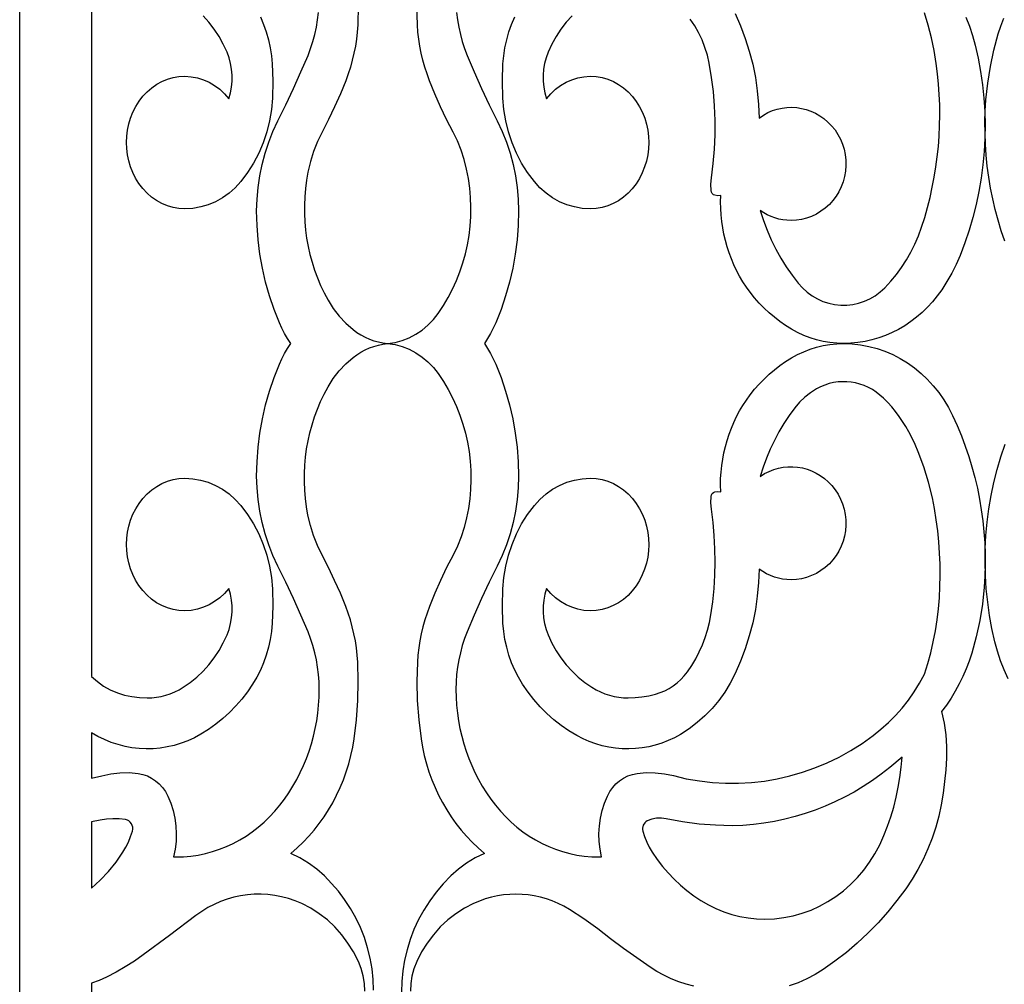
# Model space of a CAD drawing. Extents: x -95 to 95, y -124 to 124.
# Drawn here: x 38 to 67, y 38 to 67 of the extents above; entities that cross this region are included whole.
import ezdxf

# ---------------------------------------------------------------- set-up
doc = ezdxf.new("R2010")
doc.units = 0
doc.layers.add('PAGE_17', color=18, linetype='CONTINUOUS')

msp = doc.modelspace()

# ---------------------------------------------------------------- linework, layer by layer
at = {"layer": 'PAGE_17'}
for points in [[(94.952, 9.653), (37.726, 9.653), (37.726, 124.08), (94.952, 124.08)], [(63.52, 44.69), (63.264, 44.49), (63, 44.302), (62.731, 44.126), (62.456, 43.962), (62.176, 43.81), (61.891, 43.67), (61.602, 43.542), (61.308, 43.426), (61.01, 43.323), (60.708, 43.233), (60.403, 43.155), (60.095, 43.09), (59.785, 43.038), (59.473, 42.999), (59.158, 42.974), (58.842, 42.962), (58.352, 42.975), (57.862, 43.014), (57.376, 43.079), (56.892, 43.17), (56.748, 43.189), (56.604, 43.185), (56.462, 43.156), (56.324, 43.105), (56.287, 43.082), (56.254, 43.054), (56.207, 42.981), (56.186, 42.895), (56.186, 42.85), (56.195, 42.804), (56.246, 42.639), (56.31, 42.48), (56.386, 42.326), (56.473, 42.18), (56.621, 41.965), (56.779, 41.759), (56.947, 41.564), (57.124, 41.378), (57.31, 41.203), (57.505, 41.039), (57.708, 40.886), (57.919, 40.745), (58.138, 40.618), (58.364, 40.507), (58.595, 40.412), (58.832, 40.334), (59.073, 40.272), (59.317, 40.229), (59.564, 40.202), (59.813, 40.193), (60.097, 40.204), (60.378, 40.238), (60.652, 40.292), (60.921, 40.368), (61.183, 40.464), (61.437, 40.579), (61.682, 40.714), (61.918, 40.866), (62.143, 41.037), (62.356, 41.224), (62.557, 41.428), (62.744, 41.647), (62.917, 41.882), (63.076, 42.131), (63.218, 42.394), (63.343, 42.671), (63.451, 42.949), (63.547, 43.231), (63.632, 43.518), (63.705, 43.808), (63.766, 44.102), (63.816, 44.398), (63.853, 44.697), (63.878, 44.997)], [(39.856, 41.113), (40.115, 41.352), (40.358, 41.61), (40.582, 41.886), (40.788, 42.18), (40.875, 42.326), (40.951, 42.48), (41.015, 42.639), (41.067, 42.804), (41.077, 42.861), (41.075, 42.917), (41.062, 42.972), (41.038, 43.023), (41.004, 43.068), (40.963, 43.104), (40.917, 43.129), (40.865, 43.143), (40.676, 43.163), (40.487, 43.166), (40.297, 43.154), (40.109, 43.125), (39.856, 43.079)]]:
    msp.add_lwpolyline(points, close=True, dxfattribs=at)
for points in [[(39.856, 67.134), (39.856, 47.393), (40.028, 47.236), (40.214, 47.102), (40.412, 46.99), (40.621, 46.904), (40.836, 46.839), (41.055, 46.792), (41.277, 46.764), (41.5, 46.755), (41.641, 46.76), (41.781, 46.775), (41.92, 46.8), (42.056, 46.835), (42.191, 46.879), (42.322, 46.933), (42.45, 46.996), (42.574, 47.069), (42.783, 47.212), (42.979, 47.372), (43.164, 47.547), (43.335, 47.736), (43.491, 47.939), (43.634, 48.155), (43.761, 48.383), (43.871, 48.621), (43.932, 48.787), (43.977, 48.957), (44.007, 49.131), (44.022, 49.306), (44.021, 49.482), (44.004, 49.657), (43.971, 49.831), (43.923, 50.002), (43.795, 49.854), (43.654, 49.723), (43.502, 49.61), (43.34, 49.515), (43.17, 49.44), (42.993, 49.384), (42.81, 49.349), (42.623, 49.335), (42.446, 49.345), (42.272, 49.375), (42.103, 49.424), (41.939, 49.492), (41.784, 49.577), (41.637, 49.68), (41.5, 49.8), (41.374, 49.936), (41.26, 50.086), (41.161, 50.245), (41.078, 50.411), (41.01, 50.582), (40.957, 50.759), (40.919, 50.939), (40.897, 51.121), (40.889, 51.305), (40.897, 51.489), (40.921, 51.671), (40.959, 51.851), (41.013, 52.027), (41.082, 52.199), (41.166, 52.364), (41.265, 52.522), (41.38, 52.672), (41.505, 52.807), (41.642, 52.925), (41.788, 53.027), (41.944, 53.112), (42.106, 53.179), (42.274, 53.227), (42.447, 53.257), (42.623, 53.267), (42.859, 53.253), (43.09, 53.213), (43.315, 53.147), (43.532, 53.056), (43.738, 52.941), (43.933, 52.803), (44.114, 52.642), (44.28, 52.46), (44.48, 52.194), (44.657, 51.912), (44.812, 51.616), (44.942, 51.308), (45.049, 50.989), (45.13, 50.66), (45.186, 50.325), (45.216, 49.984), (45.227, 49.477), (45.211, 48.97), (45.189, 48.728), (45.152, 48.489), (45.101, 48.254), (45.034, 48.023), (44.954, 47.798), (44.859, 47.579), (44.751, 47.367), (44.629, 47.163), (44.474, 46.937), (44.308, 46.721), (44.132, 46.517), (43.944, 46.324), (43.747, 46.143), (43.54, 45.975), (43.324, 45.82), (43.099, 45.678), (42.907, 45.574), (42.71, 45.483), (42.509, 45.407), (42.306, 45.345), (42.1, 45.298), (41.892, 45.265), (41.682, 45.246), (41.473, 45.242), (41.263, 45.252), (41.055, 45.276), (40.848, 45.315), (40.642, 45.368), (40.44, 45.435), (40.241, 45.516), (40.046, 45.612), (39.856, 45.722), (39.856, 44.373), (40.164, 44.447), (40.429, 44.504), (40.697, 44.534), (40.967, 44.537), (41.237, 44.513), (41.376, 44.485), (41.51, 44.438), (41.636, 44.375), (41.753, 44.296), (41.862, 44.202), (41.959, 44.094), (42.044, 43.974), (42.115, 43.842), (42.203, 43.629), (42.273, 43.41), (42.323, 43.185), (42.355, 42.957), (42.367, 42.727), (42.36, 42.497), (42.334, 42.267), (42.288, 42.039), (42.324, 42.037), (42.36, 42.036), (42.581, 42.042), (42.801, 42.062), (43.018, 42.094), (43.232, 42.138), (43.443, 42.195), (43.651, 42.264), (43.854, 42.345), (44.054, 42.438), (44.248, 42.542), (44.437, 42.657), (44.62, 42.783), (44.797, 42.92), (44.968, 43.067), (45.131, 43.225), (45.287, 43.393), (45.435, 43.571), (45.573, 43.754), (45.702, 43.942), (45.824, 44.136), (45.937, 44.335), (46.041, 44.539), (46.138, 44.747), (46.225, 44.96), (46.304, 45.176), (46.374, 45.396), (46.434, 45.619), (46.486, 45.845), (46.529, 46.073), (46.562, 46.304), (46.586, 46.537), (46.601, 46.771), (46.605, 47.007), (46.6, 47.227), (46.584, 47.447), (46.558, 47.664), (46.521, 47.88), (46.475, 48.094), (46.418, 48.305), (46.35, 48.513), (46.273, 48.716), (46.063, 49.21), (45.843, 49.699), (45.616, 50.184), (45.379, 50.663), (45.234, 50.975), (45.107, 51.294), (44.999, 51.621), (44.91, 51.954), (44.841, 52.293), (44.791, 52.636), (44.76, 52.982), (44.75, 53.33), (44.761, 53.759), (44.793, 54.186), (44.846, 54.609), (44.921, 55.029), (45.016, 55.443), (45.132, 55.852), (45.268, 56.254), (45.424, 56.648), (45.498, 56.809), (45.578, 56.965), (45.666, 57.116), (45.761, 57.263), (45.666, 57.409), (45.578, 57.561), (45.498, 57.717), (45.424, 57.877), (45.268, 58.271), (45.132, 58.673), (45.016, 59.082), (44.921, 59.497), (44.846, 59.916), (44.793, 60.34), (44.761, 60.767), (44.75, 61.196), (44.76, 61.544), (44.791, 61.89), (44.841, 62.233), (44.91, 62.572), (44.999, 62.905), (45.107, 63.232), (45.234, 63.551), (45.379, 63.863), (45.616, 64.342), (45.843, 64.827), (46.063, 65.316), (46.273, 65.809), (46.35, 66.013), (46.418, 66.221), (46.475, 66.432), (46.521, 66.646), (46.558, 66.861), (46.584, 67.079)], [(47.763, 67.283), (47.747, 66.714), (47.732, 66.501), (47.707, 66.289), (47.675, 66.078), (47.634, 65.869), (47.585, 65.663), (47.528, 65.458), (47.462, 65.257), (47.389, 65.058), (47.23, 64.669), (47.06, 64.285), (46.88, 63.907), (46.69, 63.535), (46.553, 63.252), (46.438, 62.959), (46.343, 62.657), (46.269, 62.349), (46.226, 62.104), (46.194, 61.858), (46.173, 61.611), (46.163, 61.365), (46.164, 61.118), (46.175, 60.873), (46.197, 60.629), (46.23, 60.386), (46.273, 60.145), (46.327, 59.906), (46.391, 59.671), (46.466, 59.438), (46.551, 59.209), (46.647, 58.984), (46.752, 58.764), (46.868, 58.548), (47.022, 58.302), (47.198, 58.074), (47.394, 57.866), (47.608, 57.678), (47.722, 57.594), (47.842, 57.518), (47.965, 57.452), (48.093, 57.395), (48.223, 57.347), (48.357, 57.309), (48.493, 57.281), (48.63, 57.263), (48.851, 57.296), (49.065, 57.354), (49.271, 57.435), (49.469, 57.538), (49.655, 57.663), (49.828, 57.808), (49.988, 57.972), (50.132, 58.156), (50.287, 58.388), (50.428, 58.628), (50.557, 58.875), (50.672, 59.129), (50.774, 59.388), (50.862, 59.652), (50.936, 59.92), (50.997, 60.193), (51.044, 60.468), (51.077, 60.746), (51.096, 61.027), (51.1, 61.308), (51.091, 61.59), (51.066, 61.872), (51.027, 62.154), (50.973, 62.434), (50.901, 62.72), (50.809, 63), (50.699, 63.272), (50.572, 63.535), (50.381, 63.907), (50.201, 64.285), (50.032, 64.669), (49.872, 65.058), (49.799, 65.257), (49.734, 65.458), (49.677, 65.663), (49.628, 65.869), (49.587, 66.078), (49.554, 66.289), (49.53, 66.501), (49.515, 66.714), (49.499, 67.283)], [(44.859, 66.947), (44.954, 66.728), (45.034, 66.502), (45.1, 66.272), (45.152, 66.036), (45.189, 65.797), (45.211, 65.555), (45.227, 65.049), (45.216, 64.542), (45.186, 64.201), (45.13, 63.865), (45.049, 63.537), (44.942, 63.218), (44.812, 62.91), (44.657, 62.614), (44.48, 62.332), (44.28, 62.066), (44.115, 61.884), (43.933, 61.723), (43.739, 61.585), (43.532, 61.47), (43.316, 61.379), (43.091, 61.313), (42.859, 61.272), (42.623, 61.258), (42.446, 61.269), (42.272, 61.299), (42.103, 61.348), (41.94, 61.416), (41.784, 61.502), (41.637, 61.605), (41.5, 61.724), (41.374, 61.86), (41.26, 62.01), (41.162, 62.169), (41.078, 62.335), (41.01, 62.506), (40.957, 62.683), (40.919, 62.863), (40.897, 63.045), (40.89, 63.229), (40.898, 63.412), (40.921, 63.595), (40.959, 63.774), (41.013, 63.951), (41.082, 64.122), (41.166, 64.288), (41.265, 64.446), (41.38, 64.596), (41.505, 64.73), (41.642, 64.849), (41.788, 64.951), (41.943, 65.036), (42.106, 65.103), (42.274, 65.152), (42.447, 65.181), (42.623, 65.191), (42.81, 65.177), (42.993, 65.142), (43.17, 65.086), (43.34, 65.01), (43.502, 64.915), (43.654, 64.802), (43.795, 64.672), (43.923, 64.524), (43.971, 64.695), (44.004, 64.868), (44.021, 65.044), (44.022, 65.22), (44.007, 65.395), (43.977, 65.568), (43.932, 65.738), (43.871, 65.904), (43.761, 66.143), (43.634, 66.371), (43.491, 66.586), (43.335, 66.789), (43.164, 66.979)], [(50.677, 67.079), (50.704, 66.861), (50.74, 66.646), (50.787, 66.432), (50.844, 66.221), (50.911, 66.013), (50.988, 65.809), (51.199, 65.316), (51.418, 64.827), (51.646, 64.342), (51.882, 63.863), (52.028, 63.551), (52.155, 63.232), (52.263, 62.905), (52.352, 62.572), (52.421, 62.233), (52.471, 61.89), (52.501, 61.544), (52.512, 61.196), (52.501, 60.767), (52.469, 60.34), (52.415, 59.917), (52.341, 59.497), (52.246, 59.082), (52.13, 58.674), (51.994, 58.272), (51.837, 57.877), (51.764, 57.717), (51.683, 57.561), (51.595, 57.409), (51.5, 57.263), (51.595, 57.116), (51.683, 56.965), (51.764, 56.809), (51.837, 56.648), (51.994, 56.254), (52.13, 55.852), (52.246, 55.443), (52.341, 55.029), (52.415, 54.609), (52.469, 54.186), (52.501, 53.759), (52.512, 53.33), (52.501, 52.982), (52.471, 52.636), (52.421, 52.293), (52.352, 51.954), (52.263, 51.621), (52.155, 51.294), (52.028, 50.975), (51.882, 50.663), (51.646, 50.184), (51.418, 49.699), (51.199, 49.21), (50.988, 48.716), (50.911, 48.513), (50.844, 48.305), (50.787, 48.094), (50.74, 47.88), (50.704, 47.664), (50.677, 47.447), (50.662, 47.227), (50.656, 47.007), (50.661, 46.771), (50.676, 46.537), (50.699, 46.304), (50.733, 46.073), (50.775, 45.845), (50.827, 45.619), (50.888, 45.396), (50.958, 45.176), (51.037, 44.96), (51.124, 44.747), (51.22, 44.539), (51.325, 44.335), (51.438, 44.136), (51.559, 43.942), (51.689, 43.754), (51.827, 43.571), (51.975, 43.393), (52.131, 43.225), (52.294, 43.068), (52.465, 42.92), (52.642, 42.783), (52.825, 42.657), (53.014, 42.542), (53.208, 42.438), (53.407, 42.345), (53.611, 42.265), (53.818, 42.195), (54.029, 42.139), (54.244, 42.094), (54.461, 42.062), (54.68, 42.042), (54.901, 42.036), (54.938, 42.037), (54.974, 42.039), (54.928, 42.267), (54.901, 42.497), (54.895, 42.727), (54.907, 42.957), (54.939, 43.185), (54.989, 43.41), (55.059, 43.629), (55.147, 43.842), (55.218, 43.974), (55.303, 44.094), (55.4, 44.202), (55.508, 44.296), (55.626, 44.375), (55.752, 44.438), (55.885, 44.485), (56.024, 44.513), (56.295, 44.537), (56.565, 44.534), (56.835, 44.504), (57.101, 44.448), (57.485, 44.358), (57.871, 44.291), (58.258, 44.246), (58.645, 44.223), (59.032, 44.223), (59.418, 44.245), (59.801, 44.288), (60.182, 44.354), (60.558, 44.441), (60.931, 44.549), (61.298, 44.678), (61.658, 44.829), (62.012, 45.001), (62.359, 45.193), (62.696, 45.406), (63.025, 45.639), (63.255, 45.823), (63.475, 46.021), (63.684, 46.232), (63.881, 46.454), (64.067, 46.689), (64.24, 46.935), (64.4, 47.191), (64.547, 47.458), (64.643, 47.773), (64.729, 48.092), (64.803, 48.414), (64.866, 48.738), (64.917, 49.065), (64.957, 49.394), (64.986, 49.725), (65.003, 50.057), (65.009, 50.388), (65.005, 50.72), (64.992, 51.051), (64.968, 51.381), (64.935, 51.711), (64.892, 52.039), (64.84, 52.366), (64.777, 52.691), (64.666, 53.154), (64.526, 53.608), (64.359, 54.051), (64.265, 54.267), (64.165, 54.481), (64.081, 54.642), (63.991, 54.8), (63.895, 54.952), (63.793, 55.101), (63.685, 55.244), (63.572, 55.382), (63.453, 55.514), (63.328, 55.642), (63.223, 55.736), (63.113, 55.821), (62.999, 55.896), (62.88, 55.961), (62.757, 56.015), (62.632, 56.06), (62.504, 56.093), (62.375, 56.117), (62.244, 56.13), (62.112, 56.132), (61.981, 56.123), (61.85, 56.104), (61.719, 56.074), (61.591, 56.033), (61.465, 55.981), (61.341, 55.917), (61.161, 55.804), (60.993, 55.671), (60.839, 55.521), (60.698, 55.355), (60.532, 55.125), (60.376, 54.888), (60.231, 54.643), (60.096, 54.391), (59.973, 54.133), (59.862, 53.868), (59.762, 53.598), (59.674, 53.322), (59.803, 53.404), (59.937, 53.472), (60.074, 53.526), (60.214, 53.567), (60.356, 53.595), (60.498, 53.609), (60.641, 53.61), (60.783, 53.598), (60.924, 53.574), (61.063, 53.536), (61.198, 53.486), (61.33, 53.423), (61.457, 53.348), (61.579, 53.26), (61.694, 53.16), (61.802, 53.048), (61.901, 52.924), (61.986, 52.792), (62.059, 52.652), (62.119, 52.506), (62.164, 52.353), (62.196, 52.196), (62.213, 52.036), (62.215, 51.873), (62.202, 51.711), (62.175, 51.552), (62.133, 51.398), (62.077, 51.249), (62.008, 51.107), (61.926, 50.973), (61.831, 50.847), (61.725, 50.732), (61.605, 50.624), (61.476, 50.529), (61.34, 50.448), (61.199, 50.381), (61.052, 50.327), (60.901, 50.289), (60.747, 50.266), (60.59, 50.258), (60.464, 50.263), (60.339, 50.278), (60.215, 50.304), (60.094, 50.339), (59.976, 50.384), (59.861, 50.438), (59.75, 50.502), (59.643, 50.575), (59.627, 50.172), (59.589, 49.771), (59.531, 49.374), (59.452, 48.981), (59.352, 48.593), (59.232, 48.213), (59.093, 47.839), (58.933, 47.474), (58.789, 47.194), (58.626, 46.928), (58.446, 46.677), (58.249, 46.441), (58.037, 46.222), (57.809, 46.02), (57.568, 45.836), (57.314, 45.672), (57.132, 45.573), (56.947, 45.487), (56.758, 45.414), (56.566, 45.353), (56.372, 45.306), (56.176, 45.271), (55.979, 45.249), (55.781, 45.241), (55.583, 45.245), (55.385, 45.262), (55.189, 45.292), (54.994, 45.335), (54.801, 45.391), (54.61, 45.46), (54.423, 45.541), (54.24, 45.636), (54.003, 45.779), (53.776, 45.936), (53.558, 46.108), (53.35, 46.293), (53.153, 46.492), (52.968, 46.703), (52.794, 46.927), (52.633, 47.163), (52.511, 47.367), (52.403, 47.579), (52.308, 47.798), (52.228, 48.023), (52.161, 48.254), (52.11, 48.489), (52.073, 48.728), (52.051, 48.97), (52.035, 49.477), (52.045, 49.984), (52.075, 50.325), (52.131, 50.66), (52.213, 50.988), (52.319, 51.307), (52.45, 51.616), (52.604, 51.912), (52.782, 52.194), (52.981, 52.46), (53.147, 52.642), (53.328, 52.803), (53.523, 52.941), (53.73, 53.056), (53.946, 53.147), (54.171, 53.213), (54.402, 53.253), (54.638, 53.267), (54.815, 53.257), (54.989, 53.227), (55.159, 53.178), (55.322, 53.11), (55.478, 53.024), (55.625, 52.921), (55.762, 52.802), (55.888, 52.666), (56.001, 52.516), (56.1, 52.357), (56.184, 52.191), (56.252, 52.02), (56.305, 51.843), (56.342, 51.663), (56.365, 51.481), (56.372, 51.297), (56.364, 51.113), (56.341, 50.931), (56.302, 50.751), (56.249, 50.575), (56.18, 50.403), (56.096, 50.238), (55.997, 50.08), (55.882, 49.93), (55.757, 49.795), (55.62, 49.677), (55.474, 49.575), (55.318, 49.49), (55.156, 49.423), (54.988, 49.374), (54.814, 49.345), (54.638, 49.335), (54.451, 49.349), (54.269, 49.384), (54.092, 49.44), (53.921, 49.516), (53.76, 49.61), (53.608, 49.723), (53.467, 49.854), (53.339, 50.002), (53.29, 49.831), (53.258, 49.657), (53.241, 49.482), (53.24, 49.306), (53.254, 49.13), (53.284, 48.957), (53.329, 48.786), (53.39, 48.62), (53.501, 48.382), (53.628, 48.154), (53.77, 47.939), (53.927, 47.736), (54.098, 47.547), (54.282, 47.372), (54.479, 47.212), (54.687, 47.069), (54.811, 46.996), (54.939, 46.933), (55.071, 46.879), (55.205, 46.835), (55.342, 46.8), (55.48, 46.775), (55.62, 46.76), (55.762, 46.755), (55.967, 46.762), (56.171, 46.782), (56.375, 46.817), (56.576, 46.865), (56.713, 46.91), (56.847, 46.966), (56.975, 47.034), (57.098, 47.113), (57.214, 47.202), (57.323, 47.301), (57.424, 47.41), (57.518, 47.528), (57.646, 47.717), (57.763, 47.913), (57.869, 48.117), (57.963, 48.327), (58.044, 48.543), (58.113, 48.764), (58.17, 48.989), (58.213, 49.218), (58.268, 49.607), (58.307, 49.998), (58.331, 50.39), (58.341, 50.782), (58.335, 51.174), (58.314, 51.566), (58.279, 51.957), (58.228, 52.347), (58.211, 52.538), (58.218, 52.729), (58.23, 52.777), (58.254, 52.818), (58.289, 52.849), (58.332, 52.868), (58.417, 52.879), (58.503, 52.868), (58.499, 53.063), (58.502, 53.257), (58.514, 53.45), (58.535, 53.642), (58.563, 53.833), (58.599, 54.021), (58.643, 54.208), (58.694, 54.392), (58.753, 54.573), (58.82, 54.751), (58.895, 54.926), (58.976, 55.098), (59.065, 55.265), (59.161, 55.429), (59.265, 55.588), (59.375, 55.742), (59.506, 55.905), (59.645, 56.061), (59.79, 56.21), (59.941, 56.352), (60.098, 56.485), (60.26, 56.611), (60.429, 56.728), (60.602, 56.836), (60.782, 56.935), (60.967, 57.021), (61.156, 57.094), (61.348, 57.155), (61.544, 57.202), (61.742, 57.236), (61.942, 57.256), (62.144, 57.263), (62.398, 57.253), (62.649, 57.225), (62.895, 57.178), (63.137, 57.114), (63.373, 57.032), (63.602, 56.933), (63.824, 56.817), (64.039, 56.686), (64.245, 56.54), (64.441, 56.379), (64.627, 56.203), (64.802, 56.013), (64.966, 55.81), (65.117, 55.595), (65.254, 55.366), (65.378, 55.126), (65.513, 54.83), (65.638, 54.529), (65.753, 54.224), (65.858, 53.916), (65.952, 53.604), (66.037, 53.289), (66.111, 52.971), (66.175, 52.65), (66.229, 52.328), (66.272, 52.003), (66.305, 51.677), (66.328, 51.35), (66.34, 51.021), (66.341, 50.692), (66.332, 50.362), (66.312, 50.033), (66.261, 49.537), (66.182, 49.046), (66.078, 48.561), (65.947, 48.083), (65.869, 47.847), (65.781, 47.615), (65.683, 47.389), (65.575, 47.168), (65.458, 46.953), (65.331, 46.744), (65.194, 46.542), (65.049, 46.346), (65.124, 46.007), (65.174, 45.663), (65.198, 45.315), (65.196, 44.966), (65.175, 44.619), (65.142, 44.273), (65.097, 43.929), (65.039, 43.587), (64.967, 43.25), (64.878, 42.918), (64.771, 42.593), (64.647, 42.276), (64.507, 41.966), (64.35, 41.666), (64.178, 41.375), (63.99, 41.094), (63.729, 40.745), (63.455, 40.409), (63.167, 40.086), (62.866, 39.778), (62.553, 39.485), (62.228, 39.208), (61.891, 38.946), (61.543, 38.7), (61.302, 38.55), (61.053, 38.42), (60.796, 38.308), (60.533, 38.217)], [(54.098, 66.979), (53.927, 66.789), (53.77, 66.586), (53.628, 66.371), (53.501, 66.143), (53.39, 65.904), (53.329, 65.738), (53.284, 65.568), (53.254, 65.395), (53.24, 65.22), (53.241, 65.044), (53.258, 64.868), (53.291, 64.695), (53.339, 64.524), (53.467, 64.672), (53.608, 64.802), (53.76, 64.915), (53.921, 65.01), (54.092, 65.086), (54.269, 65.142), (54.451, 65.177), (54.638, 65.191), (54.815, 65.181), (54.989, 65.151), (55.159, 65.102), (55.322, 65.034), (55.478, 64.948), (55.625, 64.845), (55.762, 64.726), (55.888, 64.59), (56.002, 64.44), (56.1, 64.281), (56.184, 64.115), (56.252, 63.943), (56.305, 63.767), (56.343, 63.587), (56.365, 63.404), (56.372, 63.221), (56.364, 63.037), (56.341, 62.855), (56.303, 62.675), (56.249, 62.499), (56.18, 62.327), (56.096, 62.162), (55.996, 62.003), (55.882, 61.853), (55.757, 61.719), (55.62, 61.601), (55.473, 61.499), (55.318, 61.414), (55.156, 61.347), (54.988, 61.298), (54.814, 61.269), (54.638, 61.258), (54.402, 61.272), (54.171, 61.312), (53.946, 61.379), (53.73, 61.47), (53.523, 61.585), (53.328, 61.723), (53.147, 61.884), (52.981, 62.066), (52.782, 62.332), (52.604, 62.614), (52.45, 62.91), (52.319, 63.218), (52.213, 63.537), (52.131, 63.865), (52.075, 64.201), (52.045, 64.542), (52.035, 65.049), (52.051, 65.555), (52.073, 65.797), (52.109, 66.036), (52.161, 66.272), (52.227, 66.502), (52.308, 66.728), (52.403, 66.947)], [(65.771, 66.945), (65.876, 66.674), (65.967, 66.398), (66.044, 66.116), (66.132, 65.726), (66.204, 65.333), (66.261, 64.939), (66.302, 64.543), (66.328, 64.146), (66.338, 63.748), (66.333, 63.351), (66.312, 62.955), (66.276, 62.56), (66.225, 62.167), (66.159, 61.776), (66.077, 61.388), (65.981, 61.003), (65.869, 60.623), (65.742, 60.246), (65.6, 59.875), (65.484, 59.608), (65.354, 59.349), (65.211, 59.098), (65.056, 58.855), (64.924, 58.673), (64.782, 58.5), (64.633, 58.337), (64.475, 58.184), (64.31, 58.043), (64.138, 57.912), (63.96, 57.792), (63.776, 57.684), (63.586, 57.587), (63.391, 57.503), (63.191, 57.431), (62.988, 57.371), (62.781, 57.324), (62.571, 57.29), (62.358, 57.27), (62.144, 57.263), (61.942, 57.27), (61.742, 57.29), (61.544, 57.324), (61.348, 57.371), (61.156, 57.432), (60.967, 57.505), (60.782, 57.591), (60.602, 57.69), (60.429, 57.798), (60.26, 57.915), (60.098, 58.041), (59.941, 58.174), (59.79, 58.315), (59.645, 58.464), (59.506, 58.621), (59.375, 58.784), (59.265, 58.939), (59.161, 59.097), (59.065, 59.261), (58.976, 59.428), (58.895, 59.6), (58.82, 59.775), (58.754, 59.953), (58.694, 60.134), (58.643, 60.318), (58.599, 60.504), (58.563, 60.693), (58.535, 60.883), (58.515, 61.075), (58.503, 61.268), (58.499, 61.462), (58.503, 61.657), (58.417, 61.647), (58.331, 61.658), (58.289, 61.676), (58.254, 61.708), (58.23, 61.749), (58.218, 61.797), (58.211, 61.988), (58.228, 62.179), (58.282, 62.603), (58.319, 63.028), (58.338, 63.455), (58.339, 63.882), (58.321, 64.308), (58.286, 64.733), (58.233, 65.157), (58.163, 65.579), (58.109, 65.815), (58.038, 66.045), (57.952, 66.267), (57.85, 66.482), (57.733, 66.687), (57.601, 66.882)], [(58.933, 67.052), (59.093, 66.687), (59.232, 66.313), (59.352, 65.932), (59.452, 65.545), (59.531, 65.152), (59.589, 64.755), (59.626, 64.354), (59.643, 63.95), (59.771, 64.037), (59.905, 64.11), (60.042, 64.169), (60.182, 64.214), (60.324, 64.246), (60.468, 64.264), (60.612, 64.268), (60.756, 64.259), (60.899, 64.237), (61.039, 64.202), (61.177, 64.154), (61.311, 64.093), (61.44, 64.019), (61.564, 63.932), (61.682, 63.832), (61.792, 63.72), (61.892, 63.597), (61.98, 63.465), (62.054, 63.324), (62.116, 63.176), (62.163, 63.023), (62.196, 62.865), (62.214, 62.703), (62.217, 62.539), (62.204, 62.376), (62.177, 62.215), (62.135, 62.06), (62.079, 61.909), (62.01, 61.766), (61.927, 61.63), (61.832, 61.504), (61.725, 61.387), (61.605, 61.279), (61.476, 61.184), (61.34, 61.102), (61.199, 61.035), (61.052, 60.982), (60.901, 60.944), (60.747, 60.92), (60.59, 60.912), (60.469, 60.917), (60.348, 60.931), (60.229, 60.954), (60.112, 60.987), (59.998, 61.028), (59.886, 61.078), (59.778, 61.137), (59.674, 61.204), (59.769, 60.909), (59.878, 60.62), (60, 60.338), (60.136, 60.063), (60.284, 59.796), (60.446, 59.538), (60.619, 59.289), (60.805, 59.049), (60.931, 58.91), (61.069, 58.786), (61.216, 58.678), (61.372, 58.586), (61.536, 58.512), (61.706, 58.456), (61.881, 58.417), (62.061, 58.398), (62.241, 58.399), (62.419, 58.419), (62.593, 58.458), (62.762, 58.515), (62.925, 58.59), (63.081, 58.682), (63.229, 58.792), (63.366, 58.917), (63.544, 59.109), (63.712, 59.311), (63.867, 59.522), (64.01, 59.744), (64.141, 59.974), (64.26, 60.212), (64.365, 60.458), (64.457, 60.71), (64.55, 61.003), (64.634, 61.298), (64.709, 61.596), (64.776, 61.896), (64.834, 62.197), (64.883, 62.5), (64.924, 62.804), (64.956, 63.11), (64.979, 63.416), (64.993, 63.724), (64.999, 64.031), (64.995, 64.339), (64.983, 64.647), (64.962, 64.955), (64.932, 65.262), (64.894, 65.569), (64.832, 65.95), (64.753, 66.327), (64.658, 66.7), (64.547, 67.068)], [(66.926, 60.302), (66.821, 60.61), (66.726, 60.922), (66.642, 61.237), (66.567, 61.555), (66.503, 61.875), (66.449, 62.198), (66.406, 62.522), (66.373, 62.849), (66.35, 63.176), (66.338, 63.504), (66.337, 63.834), (66.346, 64.163), (66.366, 64.493), (66.417, 64.989), (66.496, 65.48), (66.6, 65.965), (66.732, 66.443), (66.809, 66.679), (66.897, 66.91)], [(48.215, 38.085), (48.202, 38.402), (48.169, 38.718), (48.114, 39.031), (48.039, 39.341), (47.943, 39.645), (47.825, 39.942), (47.687, 40.232), (47.528, 40.513), (47.357, 40.773), (47.172, 41.02), (46.973, 41.254), (46.76, 41.474), (46.532, 41.677), (46.289, 41.856), (46.031, 42.012), (45.762, 42.143), (45.947, 42.303), (46.124, 42.472), (46.292, 42.65), (46.452, 42.835), (46.604, 43.027), (46.746, 43.227), (46.88, 43.434), (47.004, 43.647), (47.119, 43.867), (47.224, 44.092), (47.319, 44.322), (47.404, 44.558), (47.479, 44.798), (47.544, 45.042), (47.597, 45.291), (47.64, 45.543), (47.71, 46.107), (47.751, 46.674), (47.763, 47.243), (47.747, 47.812), (47.732, 48.025), (47.707, 48.237), (47.675, 48.448), (47.634, 48.656), (47.585, 48.863), (47.528, 49.067), (47.462, 49.269), (47.389, 49.468), (47.23, 49.857), (47.06, 50.24), (46.88, 50.618), (46.69, 50.991), (46.553, 51.273), (46.438, 51.566), (46.343, 51.868), (46.269, 52.177), (46.226, 52.422), (46.194, 52.668), (46.173, 52.914), (46.163, 53.161), (46.164, 53.407), (46.175, 53.652), (46.197, 53.897), (46.23, 54.14), (46.273, 54.38), (46.327, 54.619), (46.392, 54.855), (46.466, 55.087), (46.551, 55.316), (46.647, 55.541), (46.752, 55.762), (46.868, 55.978), (47.022, 56.224), (47.198, 56.451), (47.394, 56.66), (47.608, 56.847), (47.722, 56.932), (47.842, 57.007), (47.965, 57.074), (48.093, 57.131), (48.223, 57.179), (48.357, 57.217), (48.493, 57.245), (48.63, 57.263), (48.851, 57.23), (49.065, 57.172), (49.271, 57.091), (49.469, 56.988), (49.655, 56.863), (49.828, 56.718), (49.988, 56.553), (50.132, 56.37), (50.287, 56.137), (50.428, 55.897), (50.556, 55.65), (50.672, 55.397), (50.773, 55.138), (50.861, 54.874), (50.936, 54.605), (50.997, 54.333), (51.044, 54.057), (51.077, 53.779), (51.095, 53.499), (51.1, 53.217), (51.09, 52.935), (51.066, 52.653), (51.027, 52.372), (50.973, 52.092), (50.901, 51.805), (50.809, 51.526), (50.699, 51.254), (50.572, 50.991), (50.381, 50.618), (50.201, 50.24), (50.032, 49.857), (49.872, 49.468), (49.799, 49.269), (49.734, 49.067), (49.677, 48.863), (49.628, 48.656), (49.587, 48.448), (49.554, 48.237), (49.53, 48.025), (49.515, 47.812), (49.499, 47.243), (49.511, 46.674), (49.552, 46.107), (49.621, 45.543), (49.664, 45.291), (49.718, 45.043), (49.782, 44.798), (49.857, 44.558), (49.943, 44.323), (50.038, 44.092), (50.143, 43.867), (50.258, 43.648), (50.382, 43.434), (50.515, 43.228), (50.658, 43.028), (50.809, 42.835), (50.969, 42.65), (51.138, 42.472), (51.315, 42.303), (51.499, 42.143), (51.23, 42.012), (50.973, 41.856), (50.73, 41.676), (50.501, 41.474), (50.279, 41.243), (50.071, 40.997), (49.879, 40.736), (49.703, 40.462), (49.548, 40.179), (49.413, 39.887), (49.3, 39.588), (49.207, 39.282), (49.135, 38.972), (49.085, 38.658), (49.055, 38.341), (49.047, 38.024)], [(67.024, 47.322), (66.905, 47.587), (66.8, 47.858), (66.709, 48.135), (66.632, 48.418), (66.545, 48.808), (66.473, 49.2), (66.417, 49.594), (66.376, 49.99), (66.35, 50.386), (66.34, 50.783), (66.346, 51.179), (66.366, 51.575), (66.402, 51.969), (66.454, 52.362), (66.52, 52.752), (66.601, 53.14), (66.698, 53.524), (66.81, 53.904), (66.936, 54.28)], [(47.956, 38.054), (47.944, 38.283), (47.907, 38.508), (47.848, 38.727), (47.765, 38.938), (47.622, 39.219), (47.457, 39.485), (47.272, 39.732), (47.068, 39.96), (46.846, 40.168), (46.607, 40.354), (46.353, 40.517), (46.085, 40.656), (45.89, 40.738), (45.692, 40.806), (45.491, 40.859), (45.289, 40.899), (45.085, 40.924), (44.881, 40.935), (44.677, 40.933), (44.474, 40.917), (44.272, 40.887), (44.073, 40.843), (43.875, 40.786), (43.681, 40.715), (43.491, 40.631), (43.305, 40.534), (43.124, 40.423), (42.949, 40.299), (42.169, 39.711), (41.386, 39.13), (41.125, 38.947), (40.857, 38.776), (40.583, 38.618), (40.302, 38.473), (40.082, 38.375), (39.856, 38.292), (39.856, 37.817)], [(57.712, 38.201), (57.484, 38.262), (57.259, 38.337), (57.038, 38.425), (56.823, 38.528), (56.613, 38.644), (56.409, 38.773), (56.015, 39.045), (55.625, 39.324), (55.239, 39.609), (54.858, 39.901), (54.446, 40.204), (54.019, 40.483), (53.854, 40.577), (53.685, 40.66), (53.512, 40.733), (53.337, 40.794), (53.159, 40.844), (52.98, 40.883), (52.799, 40.911), (52.616, 40.928), (52.434, 40.934), (52.251, 40.928), (52.068, 40.911), (51.887, 40.883), (51.706, 40.843), (51.527, 40.792), (51.35, 40.73), (51.176, 40.656), (50.908, 40.517), (50.654, 40.354), (50.415, 40.168), (50.193, 39.96), (49.989, 39.731), (49.804, 39.484), (49.639, 39.219), (49.496, 38.937), (49.413, 38.724), (49.353, 38.505), (49.318, 38.28), (49.306, 38.054)]]:
    msp.add_lwpolyline(points, dxfattribs=at)

doc.saveas('drawing.dxf')
